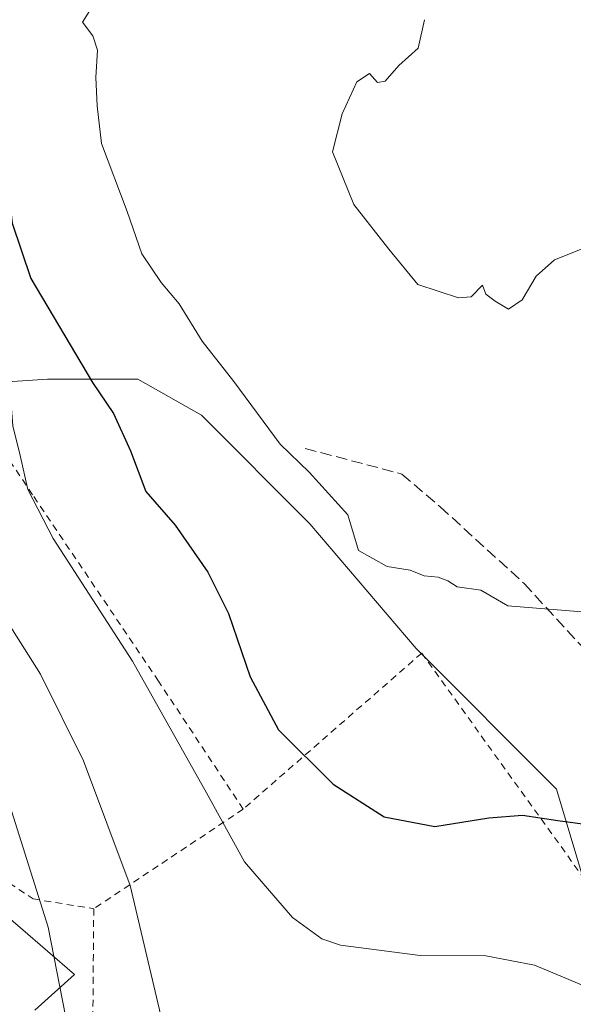
# Model space of a CAD drawing. Units: metres. Extents: x 613502 to 616930, y 4775646 to 4778016.
# Drawn here: x 614104 to 614184, y 4776547 to 4776690 of the extents above; entities that cross this region are included whole.
import ezdxf

# ---------------------------------------------------------------- set-up
doc = ezdxf.new("R2010")
doc.units = ezdxf.units.M
doc.header["$MEASUREMENT"] = 0
doc.linetypes.add('DGN Style 2', pattern=[1.6480167562047852, 0.988810053722871, -0.6592067024819142])
doc.linetypes.add('DGN Style 3', pattern=[2.307223458686699, 1.648016756204785, -0.6592067024819142])
for name, color, linetype, lineweight in [('Alambrada', 7, 'DGN Style 2', 0), ('Curva de nivel maestra', 30, 'Continuous', 30), ('Curva de nivel normal', 30, 'Continuous', 0), ('Pastizal CxS', 92, 'Continuous', 0), ('Prado CxS', 92, 'Continuous', 0), ('Senda', 7, 'DGN Style 3', 0)]:
    doc.layers.add(name, color=color, linetype=linetype, lineweight=lineweight)

# ---------------------------------------------------------------- blocks, each defined once
blk = doc.blocks.new('*U26')
at = {"layer": 'Prado CxS', "color": 92, "linetype": 'Continuous', "lineweight": 0}
blk.add_polyline3d([(614106.0833000002, 4776546.5625, 358.1445999999996), (614111.8765000004, 4776551.7347, 360.7707999999984), (614100.0547000002, 4776561.867699999, 356.6968000000052), (614080.3606000004, 4776581.562100001, 353.6419000000024), (614063.2922999999, 4776599.9429, 355.1508999999933), (614047.5368999997, 4776622.263300001, 353.3390999999974), (614029.1555000005, 4776644.5833, 350.3095999999932), (614027.8426999999, 4776662.9647, 350.5973999999987), (614038.3460999997, 4776670.8421, 352.9527999999991), (614040.5557000004, 4776672.248299999, 353.5219999999972), (614052.7884999998, 4776680.0327, 356.9309000000067), (614065.9177000001, 4776668.2161, 361.9997000000003), (614079.0472999997, 4776649.834899999, 364.7312999999995), (614088.2379999999, 4776636.705900001, 365.9419999999955), (614107.9321, 4776638.018300001, 371.8659000000043), (614121.0615999997, 4776638.018300001, 377.2158000000054), (614130.2522999998, 4776632.7663, 378.1777000000002), (614146.0076000001, 4776617.0111, 379.1576999999961), (614161.3881000001, 4776598.956499999, 378.3727000000072), (614181.7635000005, 4776578.580499999, 376.1175999999978), (614186.1297000004, 4776564.026699999, 373.8034999999945)], dxfattribs=at)

msp = doc.modelspace()

# ---------------------------------------------------------------- linework, layer by layer
at = {"layer": 'Alambrada', "color": 7, "linetype": 'DGN Style 2', "lineweight": 0, "extrusion": (0.2537887534424881, 0.1689193594199, 0.9523956733623262), "elevation": 963071.2612472272, "flags": 128}
msp.add_lwpolyline([(3636044.77610591, -3007409.352448693), (3636044.77610591, -3007382.007530843)], dxfattribs=at)
at = {"layer": 'Alambrada', "color": 7, "linetype": 'DGN Style 2', "lineweight": 0}
for points in [[(614136.3201000001, 4776575.690099999, 371.9717999999993), (614124.0500999996, 4776594.220100001, 371.3470999999991), (614105.7701000003, 4776621.2501, 370.9391999999934), (614085.3901000004, 4776651.6801, 382.5825000000041), (614066.5701000001, 4776678.220100001, 363.2260999999999), (614059.0100999996, 4776687.210100001, 360.7360999999946), (614056.1901000004, 4776688.670100001, 360.8785999999964), (614052.2301000003, 4776688.890100001, 362.9760999999999), (614024.5100999996, 4776673.880100001, 364.9228000000003), (614030.5100999996, 4776659.9901, 352.3473999999987), (614033.1001000004, 4776653.550100001, 352.1190999999963), (614035.8701, 4776645.600099999, 352.5469000000012), (614041.2901, 4776635.600099999, 355.5497000000032), (614047.3501000004, 4776626.7501, 354.6144000000059), (614052.8201000001, 4776619.1801, 354.9774000000034), (614057.3501000004, 4776609.9801, 356.5795999999973)], [(614065.7100999998, 4776600.5701, 356.1659999999974), (614071.2801000001, 4776595.5701, 355.3460000000051), (614076.6700999998, 4776591.100099999, 355.4772999999986), (614090.0301000001, 4776576.630100001, 355.4634999999981), (614099.6501000002, 4776566.790100001, 365.9861999999994), (614105.8501000004, 4776562.690099999, 382.3555000000051), (614114.6401000004, 4776561.2601, 380.3083000000042)], [(614192.5000999998, 4776558.390100001, 377.7522000000026), (614186.8501000004, 4776564.110099999, 384.6171000000031), (614162.2100999998, 4776598.300100001, 386.1972999999998), (614136.3201000001, 4776575.690099999, 371.9717999999993)], [(614114.6401000004, 4776561.2601, 380.3083000000042), (614114.4600999998, 4776538.200099999, 372.0400999999983), (614119.5900999998, 4776522.390100001, 361.4324000000051), (614147.3000999996, 4776500.190099999, 358.3571999999986), (614164.7801000001, 4776486.940099999, 355.9297999999981), (614186.0800999999, 4776475.610099999, 352.8169000000053), (614199.5900999998, 4776468.5001, 352.2235999999975), (614215.9001000002, 4776453.0101, 351.7517999999982), (614240.8701, 4776431.0001, 350.2409000000043), (614261.2100999998, 4776419.860099999, 350.3727999999974), (614278.3701, 4776414.420100001, 351.959400000007), (614276.4801000003, 4776423.110099999, 351.4752000000008), (614266.6001000004, 4776468.7601, 359.3463000000047), (614259.1401000004, 4776501.890100001, 371.469299999997)]]:
    msp.add_polyline3d(points, dxfattribs=at)
at = {"layer": 'Curva de nivel maestra', "color": 30, "linetype": 'Continuous', "lineweight": 30, "elevation": 375, "flags": 128}
msp.add_lwpolyline([(614099.9699999997, 4776691.090100001), (614101.1900000004, 4776679.6601), (614102.3499999996, 4776671.960100001), (614102.1600000003, 4776665.9301), (614102.7999999998, 4776660.600099999), (614105.5, 4776652.590100001), (614114.4699999997, 4776637.520099999), (614117.5099999999, 4776633.0101), (614119.9800000006, 4776627.610099999), (614122.2000000002, 4776621.710100001), (614126.4500000002, 4776616.840100001), (614131.2000000002, 4776610.020099999), (614134.2100000001, 4776604.030099999), (614137.3300000001, 4776594.880100001), (614141.4400000004, 4776587.200099999), (614149.3600000005, 4776579.3201), (614156.7800000003, 4776574.590100001), (614164.0999999996, 4776573.190099999), (614171.9500000002, 4776574.420100001), (614176.8499999996, 4776574.800100001), (614181.9600000001, 4776574.030099999), (614189.5099999999, 4776573.020099999)], dxfattribs=at)
at = {"layer": 'Curva de nivel normal', "color": 30, "linetype": 'Continuous', "lineweight": 0, "flags": 128}
for points, elevation in [([(614119.6200000001, 4776700.310000001), (614113.0099999999, 4776689.74), (614114.4900000002, 4776687.74), (614115.1900000004, 4776685.67), (614114.9600000001, 4776681.699999999), (614115.1600000003, 4776677.59), (614115.7599999999, 4776672.140000001), (614119.4800000006, 4776662.289999999), (614121.6299999999, 4776656.140000001), (614124.4000000004, 4776652.02), (614127.04, 4776648.890000001), (614130.3600000005, 4776643.51), (614134.9699999997, 4776637.640000001), (614141.7000000002, 4776628.57), (614145.9000000004, 4776624.51), (614151.5199999996, 4776618.32), (614153.0300000003, 4776613.180000001), (614157.2000000002, 4776610.83), (614160.54, 4776610.300000001), (614162.5700000003, 4776609.51), (614164.6200000001, 4776609.32), (614165.9800000006, 4776608.77), (614167.3399999999, 4776607.9), (614170.79, 4776607.4), (614174.7100000001, 4776605.15), (614186.6200000001, 4776604.180000001)], 380), ([(614063.9900000002, 4776694.369999999), (614060.6799999997, 4776681.460000001), (614059.8700000001, 4776674.730000001), (614060.2300000006, 4776670.42), (614063.5499999998, 4776650.92), (614067.3600000005, 4776637.5), (614080.7800000003, 4776609.59), (614098.1200000001, 4776585.49), (614102.7100000001, 4776575.439999999), (614108.0099999999, 4776558.609999999), (614110.5599999996, 4776545.720000001), (614110.7699999996, 4776540.119999999), (614111.7000000002, 4776532.619999999), (614113.4800000006, 4776527.5), (614116.6799999997, 4776522.51), (614119.2800000003, 4776520.109999999), (614121.8600000005, 4776517.980000001), (614126.2000000002, 4776515.789999999), (614141.79, 4776511.480000001), (614150.79, 4776510.27), (614158.2100000001, 4776511.57), (614165.5599999996, 4776511.100000001), (614180.6699999999, 4776506.84), (614196.9100000003, 4776502.75)], 360), ([(614124.5700000003, 4776544.949999999), (614119.9100000003, 4776564.640000001), (614113.1600000003, 4776582.680000001), (614106.9100000003, 4776595.230000001), (614100.4900000002, 4776605.34), (614094.6900000004, 4776615.17), (614089.9100000003, 4776625.460000001), (614083.7000000002, 4776641.100000001), (614080.0199999996, 4776649.380000001), (614077.5999999996, 4776657.800000001), (614076.4000000004, 4776667.430000001), (614075.8899999997, 4776678.57), (614076.4500000002, 4776695.09)], 365), ([(614185.6200000001, 4776550.119999999), (614178.5899999999, 4776553.09), (614171.5199999996, 4776554.430000001), (614162, 4776554.480000001), (614150.4199999999, 4776556), (614147.7300000006, 4776556.91), (614143.4800000006, 4776559.970000001), (614136.5199999996, 4776568.07), (614131.0199999996, 4776578.060000001), (614120.2699999996, 4776597.15), (614108.7599999999, 4776614.91), (614105.0599999996, 4776622), (614103.9800000006, 4776626.960000001), (614102.9000000004, 4776631.220000001), (614102.2199999997, 4776639.99), (614100.0800000001, 4776646.189999999), (614094.9900000002, 4776655.279999999), (614090.8099999996, 4776666.359999999), (614089.9800000006, 4776673.9), (614089.2800000003, 4776683.180000001), (614089.3899999997, 4776692.27)], 370), ([(614162.6100000005, 4776690.09), (614161.7199999997, 4776685.970000001), (614158.9100000003, 4776683.460000001), (614156.9299999997, 4776681.199999999), (614155.7800000003, 4776680.980000001), (614154.6200000001, 4776682.27), (614152.79, 4776681.07), (614150.6900000004, 4776676.439999999), (614149.25, 4776670.92), (614152.3799999999, 4776663.289999999), (614157.4500000002, 4776656.82), (614161.6500000004, 4776651.699999999), (614167.54, 4776649.779999999), (614169.3700000001, 4776649.92), (614171.0099999999, 4776651.600000001), (614171.5300000003, 4776650.33), (614172.8799999999, 4776649.300000001), (614174.79, 4776648.119999999), (614176.79, 4776649.5), (614178.79, 4776652.91), (614181.4500000002, 4776655.279999999), (614186.4500000002, 4776657.26)], 385)]:
    msp.add_lwpolyline(points, dxfattribs=dict(at, elevation=elevation))
at = {"layer": 'Pastizal CxS', "color": 92, "linetype": 'Continuous', "lineweight": 0}
msp.add_polyline3d([(614186.1297000004, 4776564.026699999, 373.8034999999945), (614181.7635000005, 4776578.580499999, 376.1175999999978), (614161.3881000001, 4776598.956499999, 378.3727000000072), (614146.0076000001, 4776617.0111, 379.1576999999961), (614130.2522999998, 4776632.7663, 378.1777000000002), (614121.0615999997, 4776638.018300001, 377.2158000000054), (614107.9321, 4776638.018300001, 371.8659000000043), (614088.2379999999, 4776636.705900001, 365.9419999999955), (614079.0472999997, 4776649.834899999, 364.7312999999995), (614065.9177000001, 4776668.2161, 361.9997000000003), (614052.7884999998, 4776680.0327, 356.9309000000067), (614040.5557000004, 4776672.248299999, 353.5219999999972), (614038.3460999997, 4776670.8421, 352.9527999999991), (614027.8426999999, 4776662.9647, 350.5973999999987), (614029.1555000005, 4776644.5833, 350.3095999999932), (614047.5368999997, 4776622.263300001, 353.3390999999974), (614063.2922999999, 4776599.9429, 355.1508999999933), (614080.3606000004, 4776581.562100001, 353.6419000000024), (614100.0547000002, 4776561.867699999, 356.6968000000052), (614111.8765000004, 4776551.7347, 360.7707999999984), (614106.0833000002, 4776546.5625, 358.1445999999996)], dxfattribs=at)
msp.add_polyline3d([(614186.1297000004, 4776564.026699999, 373.8034999999945), (614181.7635000005, 4776578.580499999, 376.1175999999978), (614161.3881000001, 4776598.956499999, 378.3727000000072), (614146.0076000001, 4776617.0111, 379.1576999999961), (614130.2522999998, 4776632.7663, 378.1777000000002), (614121.0615999997, 4776638.018300001, 377.2158000000054), (614107.9321, 4776638.018300001, 371.8659000000043), (614088.2379999999, 4776636.705900001, 365.9419999999955), (614079.0472999997, 4776649.834899999, 364.7312999999995), (614065.9177000001, 4776668.2161, 361.9997000000003), (614052.7884999998, 4776680.0327, 356.9309000000067), (614040.5557000004, 4776672.248299999, 353.5219999999972), (614038.3460999997, 4776670.8421, 352.9527999999991), (614027.8426999999, 4776662.9647, 350.5973999999987), (614029.1555000005, 4776644.5833, 350.3095999999932), (614047.5368999997, 4776622.263300001, 353.3390999999974), (614063.2922999999, 4776599.9429, 355.1508999999933), (614080.3606000004, 4776581.562100001, 353.6419000000024), (614100.0547000002, 4776561.867699999, 356.6968000000052), (614111.8765000004, 4776551.7347, 360.7707999999984), (614106.0833000002, 4776546.5625, 358.1445999999996)], dxfattribs=at)
at = {"layer": 'Prado CxS', "color": 92, "linetype": 'Continuous', "lineweight": 0}
msp.add_polyline3d([(614186.1297000004, 4776564.026699999, 373.8034999999945), (614181.7635000005, 4776578.580499999, 376.1175999999978), (614161.3881000001, 4776598.956499999, 378.3727000000072), (614146.0076000001, 4776617.0111, 379.1576999999961), (614130.2522999998, 4776632.7663, 378.1777000000002), (614121.0615999997, 4776638.018300001, 377.2158000000054), (614107.9321, 4776638.018300001, 371.8659000000043), (614088.2379999999, 4776636.705900001, 365.9419999999955), (614079.0472999997, 4776649.834899999, 364.7312999999995), (614065.9177000001, 4776668.2161, 361.9997000000003), (614052.7884999998, 4776680.0327, 356.9309000000067), (614040.5557000004, 4776672.248299999, 353.5219999999972), (614038.3460999997, 4776670.8421, 352.9527999999991), (614027.8426999999, 4776662.9647, 350.5973999999987), (614029.1555000005, 4776644.5833, 350.3095999999932), (614047.5368999997, 4776622.263300001, 353.3390999999974), (614063.2922999999, 4776599.9429, 355.1508999999933), (614080.3606000004, 4776581.562100001, 353.6419000000024), (614100.0547000002, 4776561.867699999, 356.6968000000052), (614111.8765000004, 4776551.7347, 360.7707999999984), (614106.0833000002, 4776546.5625, 358.1445999999996)], dxfattribs=at)
at = {"layer": 'Senda', "color": 7, "linetype": 'DGN Style 3', "lineweight": 0}
msp.add_polyline3d([(614145.3234999999, 4776627.954500001, 382.0581999999995), (614159.3465, 4776624.250299999, 382.3730000000069), (614164.9027000006, 4776619.487700001, 382.5984000000026), (614177.0734999999, 4776608.375299999, 381.1120999999985), (614188.9798999997, 4776595.410700001, 379.6992999999929), (614191.0965, 4776589.060699999, 379.475099999996), (614190.5673000002, 4776583.239900001, 379.5059000000037), (614193.2131000003, 4776561.5439, 383.0038000000059), (614195.8591, 4776553.3419, 374.0748000000021), (614217.8195000002, 4776532.704299999, 384.0948999999964), (614237.3986999998, 4776518.152100001, 367.7449000000051), (614247.1882999997, 4776516.035499999, 382.0234000000055), (614255.6162999999, 4776517.076900001, 382.3041999999987)], dxfattribs=at)

# ---------------------------------------------------------------- block references
at = {"layer": 'Prado CxS', "color": 92, "linetype": 'Continuous', "lineweight": 0}
msp.add_blockref('*U26', (0, 0), dxfattribs=at)

doc.saveas('drawing.dxf')
